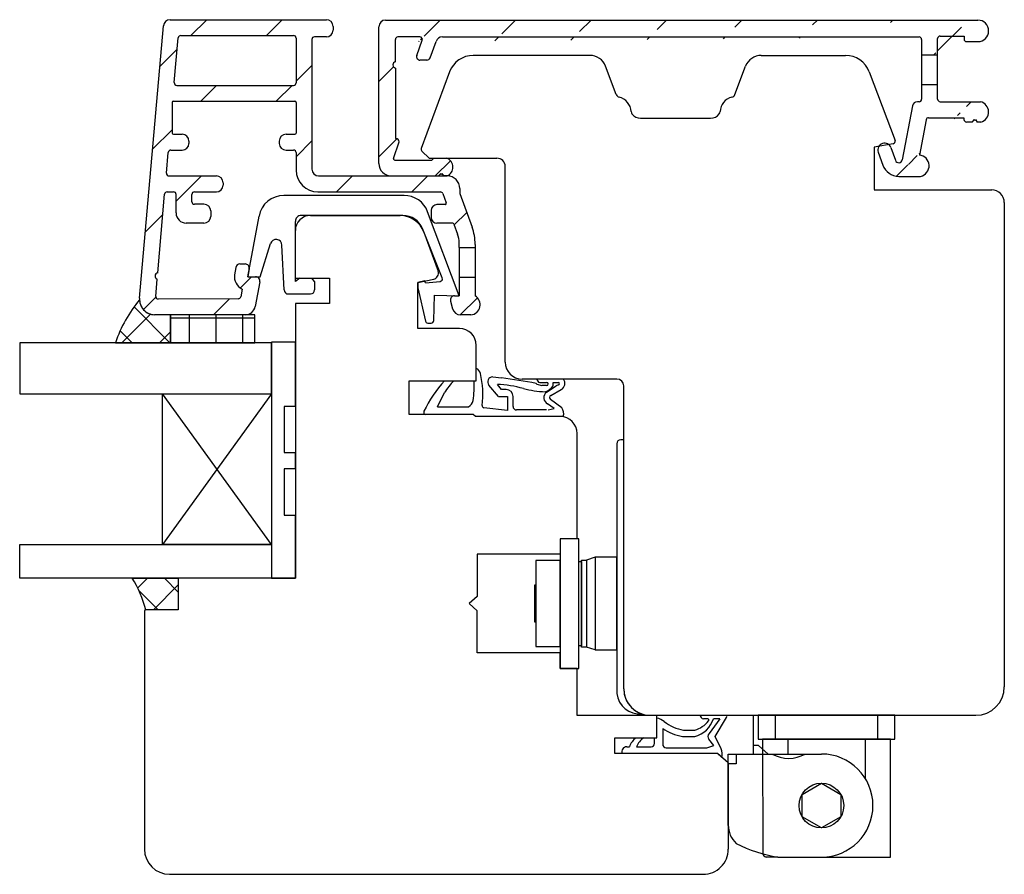
# Model space of a CAD drawing. Units: millimetres. Extents: x -14 to 643, y 6 to 485.
# Drawn here: x 526 to 643, y 273 to 375 of the extents above; entities that cross this region are included whole.
import ezdxf

# ---------------------------------------------------------------- set-up
doc = ezdxf.new("R2010")
doc.units = ezdxf.units.MM
for name, color, linetype in [('capotage aluminium', 1, 'Continuous'), ('clip pvc', 60, 'Continuous'), ('ferrage', 92, 'Continuous'), ('joints edpm', 6, 'Continuous'), ('joints silicone', 8, 'Continuous'), ('profiles bois', 7, 'Continuous'), ('vitrage', 4, 'Continuous')]:
    doc.layers.add(name, color=color, linetype=linetype)

msp = doc.modelspace()

# ---------------------------------------------------------------- hatches: boundary and pattern name
at = {"layer": 'capotage aluminium'}
h = msp.add_hatch(dxfattribs=at)
h.set_pattern_fill('ANSI31', color=256, angle=180)
h.set_pattern_definition([(225, (442.6939494264293, 377.5262244341899), (4.490128060534574, -4.490128060534579), [])])
edge = h.paths.add_edge_path()
edge.add_line((543.9452957618571, 365.2956881083396), (543.9452957618571, 361.6463717663511))
edge.add_arc((544.0952957618572, 361.6463717663511), 0.15, 180, 270)
edge.add_line((544.0952957618572, 361.4963717663513), (545.1456287544015, 361.4963717663513))
edge.add_arc((545.1456287544015, 360.6963717663511), 0.8, 0, 90, ccw=False)
edge.add_line((545.9456287544014, 360.6963717663511), (545.9456287544014, 360.4163717663511))
edge.add_arc((545.1456287544015, 360.4163717663511), 0.8, -90, 0, ccw=False)
edge.add_line((545.1456287544015, 359.6163717663511), (543.7822360530031, 359.6163717663511))
edge.add_arc((543.7822360530031, 359.3163717663512), 0.3, 90, 175.020393422814)
edge.add_line((543.4833683560413, 359.3424121141383), (543.2678630090642, 356.8690355194671))
edge.add_arc((543.5667307060259, 356.84299517168), 0.3, 175.020393422814, 270)
edge.add_line((543.5667307060259, 356.54299517168), (549.2131017085505, 356.54299517168))
edge.add_arc((549.2131017085505, 355.7429951716799), 0.8, 0, 90, ccw=False)
edge.add_line((550.0131017085505, 355.7429951716799), (550.0131017085505, 355.4429951716799))
edge.add_arc((549.2131017085505, 355.4429951716799), 0.8, -90, 0, ccw=False)
edge.add_line((549.2131017085505, 354.6429951716799), (546.5982582522485, 354.6429951716799))
edge.add_arc((546.5982582522485, 354.34299517168), 0.3, 90, 180)
edge.add_line((546.2982582522486, 354.34299517168), (546.2982582522486, 353.4752585337944))
edge.add_arc((546.5982582522485, 353.4752585337944), 0.3, 180, 270)
edge.add_line((546.5982582522485, 353.1752585337944), (547.7354320989181, 353.1752585337944))
edge.add_arc((547.7354320989181, 352.3752585337942), 0.8, 0, 90, ccw=False)
edge.add_line((548.5354320989181, 352.3752585337942), (548.5354320989181, 351.7361016400871))
edge.add_arc((547.7354320989181, 351.7361016400871), 0.8, -90, 0, ccw=False)
edge.add_line((547.7354320989181, 350.9361016400871), (545.6182582522486, 350.9361016400871))
edge.add_arc((545.6182582522486, 352.1361016400869), 1.199999999999999, 180, 270, ccw=False)
edge.add_line((544.4182582522484, 352.1361016400869), (544.4182582522484, 354.34299517168))
edge.add_arc((544.1182582522486, 354.34299517168), 0.3, 7e-15, 90)
edge.add_line((544.1182582522486, 354.6429951716799), (543.3489056612659, 354.6429951716799))
edge.add_arc((543.3489056612659, 354.34299517168), 0.3, 90.00000000000651, 175.020393422814)
edge.add_line((543.0500379643042, 354.3690355194671), (542.234714982655, 345.0114914575897))
edge.add_arc((542.289288624725, 344.6349980166328), 0.380428171265521, 98.24771821138206, 251.7930686342338)
edge.add_line((542.1704239037701, 344.2736162633514), (541.9904534479824, 342.2080771975176))
edge.add_arc((542.2893211449441, 342.1820368497305), 0.3, 175.020393422814, 270.2679537267925)
edge.add_line((542.2907241422624, 341.8820401304176), (551.8185832970146, 341.9265991538456))
edge.add_arc((551.8169518910524, 342.2265947180039), 0.3, 270.31157712331, 349.4879171666359)
edge.add_line((552.1119168275288, 342.1718618553927), (552.2822791281224, 343.0899739872106))
edge.add_arc((552.9951423312866, 344.5726917559304), 1.64518264277967, 172.8967066543371, 244.3226155146641, ccw=False)
edge.add_line((551.3625867422281, 344.7761325992687), (551.5275597745614, 345.6652010250895))
edge.add_arc((552.0191680020218, 345.5739795874042), 0.5, 90, 169.4879171666359, ccw=False)
edge.add_line((552.0191680020218, 346.0739795874042), (552.6309530882118, 346.0739795874042))
edge.add_arc((552.6309530882118, 345.5739795874042), 0.5, -10.512082833364104, 90, ccw=False)
edge.add_line((553.1225613156719, 345.4827581497186), (552.9500822044629, 344.5532381565371))
edge.add_line((552.9500822044629, 344.5532381565371), (553.8849177708221, 344.5532381565371))
edge.add_arc((553.8849177708221, 344.0532381565371), 0.5, -10.512082833364104, 90, ccw=False)
edge.add_line((554.3765259982822, 343.9620167188516), (553.8282105481564, 341.0070491874814))
edge.add_arc((552.6483508022518, 341.2259806379265), 1.199999999999999, 270.2078926139758, 349.4879171666359, ccw=False)
edge.add_line((552.6527048854232, 340.025988537136), (541.876191125227, 340.0343464061847))
edge.add_arc((541.8775871388264, 341.8343458648364), 1.8, 175.020393422814, 269.95556350255157, ccw=False)
edge.add_line((540.0843809570569, 341.9905879515597), (542.9087825335102, 374.4065296028495))
edge.add_arc((543.7057630587412, 374.3370886754168), 0.8, 90, 175.020393422814, ccw=False)
edge.add_line((543.7057630587412, 375.137088675417), (562.2968645270386, 375.137088675417))
edge.add_arc((562.2968645270386, 374.3370886754168), 0.8, 0, 90, ccw=False)
edge.add_line((563.0968645270386, 374.3370886754168), (563.0968645270386, 373.8892686341003))
edge.add_arc((562.2968645270386, 373.8892686341003), 0.8, -90, 0, ccw=False)
edge.add_line((562.2968645270386, 373.0892686341003), (560.8809453061025, 373.0892686341003))
edge.add_arc((560.8809453061025, 372.7892686341001), 0.3, 90, 180)
edge.add_line((560.5809453061026, 372.7892686341001), (560.5809453061026, 357.34299517168))
edge.add_arc((561.3809453061025, 357.34299517168), 0.8, 180, 270)
edge.add_line((561.3809453061025, 356.54299517168), (576.6718540634392, 356.54299517168))
edge.add_arc((576.6718540634392, 355.0429951716801), 1.5, 0, 90, ccw=False)
edge.add_line((578.1718540634391, 355.0429951716801), (578.1718540634391, 354.4699959604295))
edge.add_line((578.1718540634391, 354.4699959604295), (579.634526881182, 350.4588623083523))
edge.add_arc((573.9976095334343, 348.4033422246113), 6, 0, 20.034547212150073, ccw=False)
edge.add_line((579.9976095334342, 348.4033422246113), (579.9976095334342, 348.0292989754966))
edge.add_line((579.9976095334342, 348.0292989754966), (578.0976095334343, 348.0292989754966))
edge.add_line((578.0976095334343, 348.0292989754966), (578.0976095334343, 348.5976438617671))
edge.add_arc((575.0976095334344, 348.5976438617671), 3, 7e-15, 20.0345472121501)
edge.add_line((577.916068207308, 349.6254039036375), (577.4807357772403, 350.8192297127347))
edge.add_arc((577.3398128435466, 350.7678417106412), 0.15, 20.0345472121501, 90)
edge.add_line((577.3398128435466, 350.9178417106413), (575.4616026196416, 350.9178417106413))
edge.add_arc((575.4616026196416, 351.6178417106411), 0.7, 180, 270, ccw=False)
edge.add_line((574.7616026196415, 351.6178417106411), (574.7616026196415, 352.4270849710037))
edge.add_arc((575.4616026196416, 352.4270849710037), 0.7, 90, 180, ccw=False)
edge.add_line((575.4616026196416, 353.127084971004), (576.4248091990939, 353.127084971004))
edge.add_arc((576.4248091990939, 353.2770849710038), 0.15, 270, 380.0345472121501)
edge.add_line((576.5657321327876, 353.3284729730973), (576.1583057410847, 354.4457711758668))
edge.add_arc((575.8764598736973, 354.3429951716798), 0.3, 20.0345472121501, 90)
edge.add_line((575.8764598736973, 354.6429951716799), (561.3009453061026, 354.6429951716799))
edge.add_arc((561.3009453061026, 357.2429951716799), 2.6, 180, 270, ccw=False)
edge.add_line((558.7009453061025, 357.2429951716799), (558.7009453061025, 359.3163717663512))
edge.add_arc((558.4009453061026, 359.3163717663512), 0.3, 7e-15, 90)
edge.add_line((558.4009453061026, 359.6163717663511), (557.496658877387, 359.6163717663511))
edge.add_arc((557.496658877387, 360.4163717663511), 0.8, 180, 270, ccw=False)
edge.add_line((556.6966588773868, 360.4163717663511), (556.6966588773868, 360.6963717663511))
edge.add_arc((557.496658877387, 360.6963717663511), 0.8, 90, 180, ccw=False)
edge.add_line((557.496658877387, 361.4963717663513), (558.5509453061026, 361.496371766351))
edge.add_arc((558.5509453061026, 361.6463717663511), 0.15, 270, 360)
edge.add_line((558.7009453061025, 361.6463717663511), (558.7009453061025, 365.2956881083396))
edge.add_arc((558.5509453061026, 365.2956881083396), 0.15, 7e-15, 90)
edge.add_line((558.5509453061026, 365.4456881083397), (544.0952957618572, 365.4456881083397))
edge.add_arc((544.0952957618572, 365.2956881083396), 0.15, 90, 180)
edge = h.paths.add_edge_path(flags=16)
edge.add_arc((558.4009453061026, 367.6256881083397), 0.3, 270, 360)
edge.add_line((558.7009453061025, 367.6256881083397), (558.7009453061025, 372.957088675417))
edge.add_arc((558.4009453061026, 372.957088675417), 0.3, 7e-15, 90)
edge.add_line((558.4009453061026, 373.2570886754169), (544.9707519615137, 373.2570886754169))
edge.add_arc((544.9707519615137, 372.957088675417), 0.3, 90, 175.020393422814)
edge.add_line((544.6718842645522, 372.9831290232041), (544.2073592376893, 367.6517284561268))
edge.add_arc((544.5062269346508, 367.6256881083397), 0.3, 175.020393422814, 270)
edge.add_line((544.5062269346508, 367.3256881083398), (558.4009453061026, 367.3256881083395))
h = msp.add_hatch(dxfattribs=at)
h.set_pattern_fill('ANSI31', color=256, angle=180)
h.set_pattern_definition([(225, (397.9168348830996, 385.7596248631932), (4.490128060534574, -4.490128060534579), [])])
edge = h.paths.add_edge_path()
edge.add_line((570.5095202210334, 369.3815802816416), (570.5095202210334, 361.0678056521496))
edge.add_arc((570.5964459117231, 369.75194431579), 0.380428171265521, 103.2462050820846, 256.7915555049356)
edge.add_line((573.4299306494667, 373.0858371481967), (570.8084267663878, 373.0858371481967))
edge.add_arc((569.3412362208018, 374.2868828988798), 0.8, 90, 180)
edge.add_line((569.3412362208018, 375.0868828988798), (639.815026840248, 375.0868828988798))
edge.add_arc((570.8084267663878, 372.7858371481965), 0.3, 90, 180.0188802935118)
edge.add_line((570.5092761527821, 370.1222509814315), (570.5084267826757, 372.7857382912129))
edge.add_line((568.5412362208019, 358.0429951716801), (568.5412362208019, 374.2868828988798))
edge.add_arc((573.4299306494667, 372.7858371481965), 0.3, 340.2781950759727, 450)
edge.add_arc((573.4352703593656, 370.726372808451), 0.4, 160.2781950759726, 270)
edge.add_line((574.2700242661471, 370.3263728084511), (573.4352703593656, 370.3263728084511))
edge.add_arc((574.2700242661471, 370.726372808451), 0.4, 270, 340.2781950759727)
edge.add_line((574.6465611417728, 370.5913913975312), (575.3507647879603, 372.5557999700363))
edge.add_line((573.0587334837395, 370.8613542193709), (573.7123333061861, 372.6846010900069))
edge.add_arc((570.6095202210334, 361.0678056521496), 0.1, 180, 270)
edge.add_line((570.61165736963, 360.9678056521497), (570.6095202210334, 360.9678056521497))
edge.add_arc((570.61165736963, 360.6320311365952), 0.3357745155544536, 357.6483053086422, 450)
edge.add_line((570.2921500041163, 358.6284621520198), (570.9471490891096, 360.6182532029213))
edge.add_arc((570.0412362208019, 358.0429951716801), 1.5, 180, 270)
edge.add_arc((570.4346290381336, 358.5815609274568), 0.15, 161.7794976453663, 270)
edge.add_line((570.4346290381336, 358.4315609274567), (574.8623296998821, 358.4315609274567))
edge.add_line((570.0412362208019, 356.54299517168), (575.6230208545469, 356.5429951716798))
edge.add_line((576.029395333112, 356.827795959276), (576.2418108069851, 356.5429951716798))
edge.add_line((575.9599011269792, 356.7361176475751), (576.029395333112, 356.827795959276))
edge.add_line((575.9009849824743, 356.827795959276), (575.9599011269792, 356.7361176475751))
edge.add_line((575.6230208545469, 356.5429951716798), (575.9009849824743, 356.827795959276))
edge.add_line((576.2418108069851, 356.5429951716798), (576.6718540634392, 356.5429951716798))
edge.add_arc((576.2104395799358, 357.5913883052412), 1.145439430124972, 293.7550575600696, 428.5569311159289)
edge.add_line((575.0923343175432, 358.657541880987), (576.6291853751499, 358.657541880987))
edge.add_line((574.8623296998821, 358.4315609274567), (575.0923343175432, 358.657541880987))
edge.add_arc((576.103838539212, 372.2858371481966), 0.8, 90, 160.2781950759726)
edge.add_line((576.103838539212, 373.0858371481967), (632.8300169327258, 373.0858371481967))
edge.add_line((638.1687481280935, 373.1868828988799), (638.1687481280935, 372.826969866677))
edge.add_arc((638.4687481280937, 372.826969866677), 0.3, 180, 270)
edge.add_line((638.4687481280937, 372.526969866677), (639.815026840248, 372.526969866677))
edge.add_arc((639.815026840248, 373.8069263827783), 1.279956516101449, 270, 450)
edge.add_line((635.3300169327257, 373.1868828988799), (638.1687481280935, 373.1868828988799))
edge.add_line((635.0300169327257, 371.0349037366495), (635.0300169327257, 372.8868828988797))
edge.add_arc((635.3300169327257, 372.8868828988797), 0.3, 90, 180)
edge.add_line((633.1300169327257, 370.9726456913904), (635.0300169327257, 370.9726456913904))
edge.add_line((633.1300169327257, 372.7858371481968), (633.1300169327257, 371.0349037366495))
edge.add_arc((632.8300169327258, 372.7858371481968), 0.3, 7e-15, 90)
h = msp.add_hatch(dxfattribs=at)
h.set_pattern_fill('ANSI31', color=256, angle=180)
h.set_pattern_definition([(225, (368.2016281544879, 381.9365016928222), (4.490128060534574, -4.490128060534579), [])])
edge = h.paths.add_edge_path()
edge.add_line((635.0300169327257, 365.6786421015301), (635.0300169327257, 367.48599432239))
edge.add_line((633.1300169327257, 367.48599432239), (633.1300169327257, 365.668939793976))
edge.add_arc((632.8300169327258, 365.668939793976), 0.3, 270, 360)
edge.add_arc((632.6218304804231, 364.7689397939759), 0.6, 90, 169.2754594043825)
edge.add_line((632.8300169327258, 365.3689397939761), (632.6218304804231, 365.3689397939761))
edge.add_line((638.1616468992581, 363.47864210153), (638.1616468992581, 363.2576117564885))
edge.add_arc((638.4616468992582, 363.2576117564885), 0.3, 180, 270)
edge.add_line((639.1318010583111, 362.9576117564886), (638.4616468992582, 362.9576117564886))
edge.add_line((640.1806342671985, 362.9576117564865), (639.750591010749, 362.9576117564886))
edge.add_arc((639.8438462460379, 364.1625673148384), 1.251137110311479, 285.6158076128106, 436.403566235315)
edge.add_line((639.5381755368759, 363.2424125440847), (639.750591010749, 362.9576117564886))
edge.add_line((639.4686813307433, 363.1507342323839), (639.5381755368759, 363.2424125440847))
edge.add_line((639.4097651862382, 363.2424125440847), (639.4686813307433, 363.1507342323839))
edge.add_line((639.1318010583111, 362.9576117564886), (639.4097651862382, 363.2424125440847))
edge.add_arc((633.9490788178152, 363.1786421015301), 0.3, 90, 169.2754594043825)
edge.add_line((633.9490788178152, 363.47864210153), (638.1616468992581, 363.47864210153))
edge.add_arc((635.3300169327257, 365.6786421015301), 0.3, 180, 270)
edge.add_line((635.3300169327257, 365.3786421015301), (640.1379655789138, 365.3786421015301))
edge.add_line((633.6543188629848, 363.2344683411351), (632.8581981866307, 359.0309881092223))
edge.add_line((632.0323105707625, 364.880592273186), (630.8169350206881, 358.4634657610536))
edge.add_arc((632.7291669401206, 357.7524195778766), 1.285062859133065, 282.4627769169416, 444.2373052425777)
edge.add_arc((630.4023813692704, 358.4976374074276), 2, 199.3020942359882, 270)
edge.add_line((630.4023813692704, 356.4976374074276), (633.0064903193122, 356.4976374074276))
edge.add_line((629.4784355525828, 359.9144701578698), (630.0078797584342, 358.4027919628447))
edge.add_arc((630.4042710839257, 358.5416224965006), 0.4200000000000001, 199.3020942359882, 349.2754594043825)
edge.add_line((627.9718439418206, 359.3868074572185), (628.5148036288348, 357.8365396281142))
edge.add_arc((628.7251397472019, 359.650638807544), 0.7981613570070966, 19.30209423598822, 199.3020942359882)
edge.add_line((633.1300169327257, 367.4237362771309), (635.0300169327257, 367.4237362771309))
h = msp.add_hatch(dxfattribs=at)
h.set_pattern_fill('ANSI31', color=256, angle=180)
h.set_pattern_definition([(225, (581.4793564710834, 186.1102915448452), (2.245064030267287, -2.245064030267289), [])])
edge = h.paths.add_edge_path()
edge.add_line((579.9976095334342, 344.492860676863), (579.9976095334342, 342.265411778899))
edge.add_arc((579.3812916451874, 341.2172946249977), 1.215893625147924, -84.18233881051418, 59.54345624008897, ccw=False)
edge.add_line((579.504538222421, 340.0076634461356), (578.2866689753101, 340.0076634461356))
edge.add_arc((578.2866689753101, 341.0076634461356), 1, 194.9566448554392, 270, ccw=False)
edge.add_line((577.320547579786, 340.7495753814937), (577.0766163439336, 341.6627024039335))
edge.add_arc((577.5596770416957, 341.7917464362544), 0.5, 90, 194.9566448554392, ccw=False)
edge.add_line((577.5596770416957, 342.2917464362544), (578.0976095334343, 342.2917464362544))
edge.add_line((578.0976095334343, 342.2917464362544), (578.0976095334343, 344.492860676863))
edge.add_line((578.0976095334343, 344.492860676863), (579.9976095334342, 344.492860676863))
at = {"layer": 'joints silicone'}
h = msp.add_hatch(dxfattribs=at)
h.set_pattern_fill('ANSI37', color=256, angle=-90.00000000000003)
h.set_pattern_definition([(314.9999999999999, (462.251341284361, 543.8474823334693), (2.245064030267289, 2.245064030267287), []), (44.99999999999993, (462.251341284361, 543.8474823334693), (-2.245064030267287, 2.245064030267289), [])])
edge = h.paths.add_edge_path()
edge.add_arc((552.5032717971278, 331.4612626825689), 16.17424393068454, 140.1954692176618, 161.1408882765369)
edge.add_line((537.1973215018422, 336.6894604875047), (543.7698852727858, 336.6894604875047))
edge.add_line((543.7698852727858, 336.6894604875047), (543.7698852727858, 340.0119616701805))
edge.add_line((543.7698852727858, 340.0119616701805), (541.8564146724702, 340.0344703895136))
edge.add_arc((541.8778947519991, 341.8346564685669), 1.80031086844996, 180.6085388103589, 269.945781231351)
h = msp.add_hatch(dxfattribs=at)
h.set_pattern_fill('ANSI37', color=256, angle=90)
h.set_pattern_definition([(135, (499.3522950969736, 370.3168930593203), (-2.245064030267288, -2.245064030267288), []), (225, (499.3522950969736, 370.3168930593203), (2.245064030267287, -2.245064030267288), [])])
edge = h.paths.add_edge_path()
edge.add_arc((529.2785046890324, 302.216865924804), 11.83390799170314, 13.19825584880834, 33.16589188117237)
edge.add_line((539.1845522563676, 308.6907828187555), (544.6811894258935, 308.6907828187554))
edge.add_line((544.6811894258935, 308.6907828187554), (544.6811894258935, 304.9187983900197))
edge.add_line((544.6811894258935, 304.9187983900197), (540.7998301036498, 304.9187983900197))
at = {"layer": 'vitrage'}
h = msp.add_hatch(dxfattribs=at)
h.set_pattern_fill('NET', color=256, angle=-90.00000000000003)
h.set_pattern_definition([(270, (453.9485150795915, 542.8593829562442), (3.174999999999999, -1.4e-15), []), (360, (453.9485150795915, 542.8593829562442), (1.6e-15, 3.174999999999999), [])])
h.paths.add_polyline_path([(543.7707831178575, 340.0119616701805), (543.7698852727858, 336.6894604875047), (553.8020760663098, 336.6894604875047), (553.8029739113815, 340.0119616701805)])

# ---------------------------------------------------------------- linework, layer by layer
at = {"layer": 'capotage aluminium'}
for p, q in [((543.7057630587412, 375.137088675417), (562.2968645270386, 375.137088675417)), ((569.3412362208018, 375.0868828988798), (639.815026840248, 375.0868828988798)), ((540.0843809570569, 341.9905879515597), (542.9087825335102, 374.4065296028495)), ((563.0968645270386, 374.3370886754168), (563.0968645270386, 373.8892686341003)), ((568.5412362208019, 358.0429951716801), (568.5412362208019, 374.2868828988798)), ((544.2073592376893, 367.6517284561268), (544.6718842645522, 372.9831290232041)), ((544.9707519615137, 373.2570886754169), (558.4009453061026, 373.2570886754169)), ((558.7009453061025, 372.957088675417), (558.7009453061025, 367.6256881083397)), ((560.5809453061026, 372.7892686341001), (560.5809453061026, 357.34299517168)), ((562.2968645270386, 373.0892686341003), (560.8809453061025, 373.0892686341003)), ((570.5092761527821, 370.1222509814315), (570.5084267826757, 372.7857382912129)), ((573.4299306494667, 373.0858371481967), (570.8084267663878, 373.0858371481967)), ((573.0587334837395, 370.8613542193709), (573.7123333061861, 372.6846010900069)), ((574.6465611417728, 370.5913913975312), (575.3507647879603, 372.5557999700363)), ((576.103838539212, 373.0858371481967), (632.8300169327258, 373.0858371481967)), ((633.1300169327257, 372.7858371481968), (633.1300169327257, 371.0349037366495)), ((635.0300169327257, 371.0349037366495), (635.0300169327257, 372.8868828988797)), ((635.3300169327257, 373.1868828988799), (638.1687481280935, 373.1868828988799)), ((638.1687481280935, 373.1868828988799), (638.1687481280935, 372.826969866677)), ((638.4687481280937, 372.526969866677), (639.815026840248, 372.526969866677)), ((574.2700242661471, 370.3263728084511), (573.4352703593656, 370.3263728084511)), ((633.1300169327257, 371.0349037366495), (633.1300169327257, 367.48599432239)), ((633.1300169327257, 370.9726456913904), (635.0300169327257, 370.9726456913904)), ((635.0300169327257, 367.48599432239), (635.0300169327257, 371.0349037366495)), ((570.5095202210334, 369.3815802816416), (570.5095202210334, 361.0678056521496)), ((544.5062269346508, 367.3256881083398), (558.4009453061026, 367.3256881083395)), ((633.1300169327257, 367.48599432239), (633.1300169327257, 365.668939793976)), ((633.1300169327257, 367.4237362771309), (635.0300169327257, 367.4237362771309)), ((635.0300169327257, 365.6786421015301), (635.0300169327257, 367.48599432239)), ((543.9452957618571, 365.2956881083396), (543.9452957618571, 361.6463717663511)), ((544.0952957618572, 365.4456881083397), (558.5509453061026, 365.4456881083397)), ((558.7009453061025, 365.2956881083396), (558.7009453061025, 361.6463717663511)), ((632.0323105707625, 364.880592273186), (630.8169350206881, 358.4634657610536)), ((632.8300169327258, 365.3689397939761), (632.6218304804231, 365.3689397939761)), ((635.3300169327257, 365.3786421015301), (640.1379655789138, 365.3786421015301)), ((633.6543188629848, 363.2344683411351), (632.8581981866307, 359.0309881092223)), ((633.9490788178152, 363.47864210153), (638.1616468992581, 363.47864210153)), ((638.1616468992581, 363.47864210153), (638.1616468992581, 363.2576117564885)), ((639.1318010583111, 362.9576117564886), (639.4097651862382, 363.2424125440847)), ((639.4097651862382, 363.2424125440847), (639.4686813307433, 363.1507342323839)), ((639.4686813307433, 363.1507342323839), (639.5381755368759, 363.2424125440847)), ((639.5381755368759, 363.2424125440847), (639.750591010749, 362.9576117564886)), ((639.1318010583111, 362.9576117564886), (638.4616468992582, 362.9576117564886)), ((640.1806342671985, 362.9576117564865), (639.750591010749, 362.9576117564886)), ((544.0952957618572, 361.4963717663513), (545.1456287544015, 361.4963717663513)), ((557.496658877387, 361.4963717663513), (558.5509453061026, 361.496371766351)), ((570.61165736963, 360.9678056521497), (570.6095202210334, 360.9678056521497)), ((545.9456287544014, 360.6963717663511), (545.9456287544014, 360.4163717663511)), ((556.6966588773868, 360.6963717663511), (556.6966588773868, 360.4163717663511)), ((570.2921500041163, 358.6284621520198), (570.9471490891096, 360.6182532029213)), ((629.4784355525828, 359.9144701578698), (630.0078797584342, 358.4027919628447)), ((543.2678630090642, 356.8690355194671), (543.4833683560413, 359.3424121141383)), ((543.7822360530031, 359.6163717663511), (545.1456287544015, 359.6163717663511)), ((557.496658877387, 359.6163717663511), (558.4009453061026, 359.6163717663511)), ((558.7009453061025, 359.3163717663512), (558.7009453061025, 357.2429951716799)), ((574.8623296998821, 358.4315609274567), (575.0923343175432, 358.657541880987)), ((575.0923343175432, 358.657541880987), (576.6291853751499, 358.657541880987)), ((627.9718439418206, 359.3868074572185), (628.5148036288348, 357.8365396281142)), ((570.4346290381336, 358.4315609274567), (574.8623296998821, 358.4315609274567)), ((543.5667307060259, 356.54299517168), (549.2131017085505, 356.54299517168)), ((561.3809453061025, 356.54299517168), (576.6718540634392, 356.54299517168)), ((570.0412362208019, 356.54299517168), (575.6230208545469, 356.5429951716798)), ((575.6230208545469, 356.5429951716798), (575.9009849824743, 356.827795959276)), ((575.9009849824743, 356.827795959276), (575.9599011269792, 356.7361176475751)), ((575.9599011269792, 356.7361176475751), (576.029395333112, 356.827795959276)), ((576.029395333112, 356.827795959276), (576.2418108069851, 356.5429951716798)), ((576.6718540634344, 356.5429951716778), (576.2418108069851, 356.54299517168)), ((576.2418108069851, 356.5429951716798), (576.6718540634392, 356.5429951716798)), ((630.4023813692704, 356.4976374074276), (633.0064903193122, 356.4976374074276)), ((550.0131017085505, 355.7429951716799), (550.0131017085505, 355.4429951716799)), ((578.1718540634391, 355.0429951716801), (578.1718540634391, 354.4699959604295)), ((542.234714982655, 345.0114914575897), (543.0500379643042, 354.3690355194671)), ((543.3489056612659, 354.6429951716799), (544.1182582522486, 354.6429951716799)), ((544.4182582522484, 352.1361016400869), (544.4182582522484, 354.34299517168)), ((546.2982582522486, 353.4752585337944), (546.2982582522486, 354.34299517168)), ((546.5982582522485, 354.6429951716799), (549.2131017085505, 354.6429951716799)), ((561.3009453061026, 354.6429951716799), (575.8764598736973, 354.6429951716799)), ((576.1583057410847, 354.4457711758668), (576.5657321327876, 353.3284729730973)), ((578.1718540634391, 354.4699959604295), (579.634526881182, 350.4588623083523)), ((547.7354320989181, 353.1752585337944), (546.5982582522485, 353.1752585337944)), ((576.4248091990939, 353.127084971004), (575.4616026196416, 353.127084971004)), ((548.5354320989181, 352.3752585337942), (548.5354320989181, 351.7361016400871)), ((574.7616026196415, 352.4270849710037), (574.7616026196415, 351.6178417106411)), ((547.7354320989181, 350.9361016400871), (545.6182582522486, 350.9361016400871)), ((577.3398128435466, 350.9178417106413), (575.4616026196416, 350.9178417106413)), ((577.4807357772403, 350.8192297127347), (577.916068207308, 349.6254039036375)), ((578.0976095334343, 348.0292989754966), (578.0976095334343, 348.5976438617671)), ((578.0976095334343, 348.0292989754966), (579.9976095334342, 348.0292989754966)), ((578.0976095334343, 348.0292989754966), (578.0976095334343, 344.492860676863)), ((579.9976095334342, 348.4033422246113), (579.9976095334342, 348.0292989754966)), ((579.9976095334342, 348.0292989754966), (579.9976095334342, 344.492860676863)), ((551.5275597745614, 345.6652010250895), (551.3625867422281, 344.7761325992687)), ((552.0191680020218, 346.0739795874042), (552.6309530882118, 346.0739795874042)), ((553.1225613156719, 345.4827581497186), (552.9500822044629, 344.5532381565371)), ((552.9500822044629, 344.5532381565371), (553.8849177708221, 344.5532381565371)), ((578.0976095334343, 344.492860676863), (579.9976095334342, 344.492860676863)), ((578.0976095334343, 344.492860676863), (578.0976095334343, 342.2917464362544)), ((579.9976095334342, 344.492860676863), (579.9976095334342, 342.265411778899)), ((541.9904534479824, 342.2080771975176), (542.1704239037701, 344.2736162633514)), ((554.3765259982822, 343.9620167188516), (553.8282105481564, 341.0070491874814)), ((552.2822791281224, 343.0899739872106), (552.1119168275288, 342.1718618553927)), ((577.5596770416957, 342.2917464362544), (578.0976095334343, 342.2917464362544)), ((551.8185832970146, 341.9265991538456), (542.2907241422624, 341.8820401304176)), ((577.0766163439336, 341.6627024039335), (577.320547579786, 340.7495753814937)), ((552.6527048854232, 340.025988537136), (541.876191125227, 340.0343464061847)), ((579.504538222421, 340.0076634461356), (578.2866689753101, 340.0076634461356))]:
    msp.add_line(p, q, dxfattribs=at)
for centre, radius, start, end in [((543.7057630587412, 374.3370886754168), 0.8, 90, 175.020393422814), ((562.2968645270386, 374.3370886754168), 0.8, 7e-15, 90), ((569.3412362208018, 374.2868828988798), 0.8, 90, 180), ((639.815026840248, 373.8069263827783), 1.279956516101449, 270, 90), ((562.2968645270386, 373.8892686341003), 0.8, 270, 7e-15), ((544.9707519615137, 372.957088675417), 0.3, 90, 175.020393422814), ((558.4009453061026, 372.957088675417), 0.3, 7e-15, 90), ((560.8809453061025, 372.7892686341001), 0.3, 90, 180), ((570.8084267663878, 372.7858371481965), 0.3, 90, 180.0188802935118), ((573.4299306494667, 372.7858371481965), 0.3, 340.2781950759727, 90), ((576.103838539212, 372.2858371481966), 0.8, 90, 160.2781950759726), ((632.8300169327258, 372.7858371481968), 0.3, 7e-15, 90), ((635.3300169327257, 372.8868828988797), 0.3, 90, 180), ((638.4687481280937, 372.826969866677), 0.3, 180, 270), ((573.4352703593656, 370.726372808451), 0.4, 160.2781950759726, 270), ((574.2700242661471, 370.726372808451), 0.4, 270, 340.2781950759727), ((570.5964459117231, 369.75194431579), 0.380428171265521, 103.2462050820846, 256.7915555049356), ((544.5062269346508, 367.6256881083397), 0.3, 175.020393422814, 270), ((558.4009453061026, 367.6256881083397), 0.3, 270, 7e-15), ((632.8300169327258, 365.668939793976), 0.3, 270, 7e-15), ((635.3300169327257, 365.6786421015301), 0.3, 180, 270), ((544.0952957618572, 365.2956881083396), 0.15, 90, 180), ((558.5509453061026, 365.2956881083396), 0.15, 7e-15, 90), ((632.6218304804231, 364.7689397939759), 0.6, 90, 169.2754594043825), ((639.8438462460379, 364.1625673148384), 1.251137110311479, 285.6158076128106, 76.40356623531497), ((633.9490788178152, 363.1786421015301), 0.3, 90, 169.2754594043825), ((638.4616468992582, 363.2576117564885), 0.3, 180, 270), ((544.0952957618572, 361.6463717663511), 0.15, 180, 270), ((545.1456287544015, 360.6963717663511), 0.8, 7e-15, 90), ((557.496658877387, 360.6963717663511), 0.8, 90, 180), ((558.5509453061026, 361.6463717663511), 0.15, 270, 7e-15), ((570.6095202210334, 361.0678056521496), 0.1, 180, 270), ((570.61165736963, 360.6320311365952), 0.3357745155544536, 357.6483053086422, 90), ((545.1456287544015, 360.4163717663511), 0.8, 270, 7e-15), ((557.496658877387, 360.4163717663511), 0.8, 180, 270), ((628.7251397472019, 359.650638807544), 0.7981613570070966, 19.30209423598822, 199.3020942359882), ((543.7822360530031, 359.3163717663512), 0.3, 90, 175.020393422814), ((558.4009453061026, 359.3163717663512), 0.3, 7e-15, 90), ((570.4346290381336, 358.5815609274568), 0.15, 161.7794976453663, 270), ((576.2104395799358, 357.5913883052412), 1.145439430124972, 293.7550575600696, 68.55693111592889), ((632.7291669401206, 357.7524195778766), 1.285062859133065, 282.4627769169416, 84.23730524257768), ((561.3809453061025, 357.34299517168), 0.8, 180, 270), ((570.0412362208019, 358.0429951716801), 1.5, 180, 270), ((630.4023813692704, 358.4976374074276), 2, 199.3020942359882, 270), ((630.4042710839257, 358.5416224965006), 0.4200000000000001, 199.3020942359882, 349.2754594043825), ((543.5667307060259, 356.84299517168), 0.3, 175.020393422814, 270), ((549.2131017085505, 355.7429951716799), 0.8, 7e-15, 90), ((561.3009453061026, 357.2429951716799), 2.6, 180, 270), ((576.6718540634392, 355.0429951716801), 1.5, 7e-15, 90), ((549.2131017085505, 355.4429951716799), 0.8, 270, 7e-15), ((543.3489056612659, 354.34299517168), 0.3, 90.00000000000651, 175.020393422814), ((544.1182582522486, 354.34299517168), 0.3, 7e-15, 90), ((546.5982582522485, 354.34299517168), 0.3, 90, 180), ((575.8764598736973, 354.3429951716798), 0.3, 20.0345472121501, 90), ((546.5982582522485, 353.4752585337944), 0.3, 180, 270), ((547.7354320989181, 352.3752585337942), 0.8, 7e-15, 90), ((575.4616026196416, 352.4270849710037), 0.7, 90, 180), ((576.4248091990939, 353.2770849710038), 0.15, 270, 20.0345472121501), ((545.6182582522486, 352.1361016400869), 1.199999999999999, 180, 270), ((547.7354320989181, 351.7361016400871), 0.8, 270, 7e-15), ((575.4616026196416, 351.6178417106411), 0.7, 180, 270), ((577.3398128435466, 350.7678417106412), 0.15, 20.0345472121501, 90), ((573.9976095334343, 348.4033422246113), 6, 7e-15, 20.0345472121501), ((575.0976095334344, 348.5976438617671), 3, 7e-15, 20.0345472121501), ((552.0191680020218, 345.5739795874042), 0.5, 90, 169.4879171666359), ((552.6309530882118, 345.5739795874042), 0.5, 349.4879171666359, 90), ((542.289288624725, 344.6349980166328), 0.380428171265521, 98.24771821138206, 251.7930686342338), ((552.9951423312866, 344.5726917559304), 1.64518264277967, 172.896706654337, 244.3226155146641), ((553.8849177708221, 344.0532381565371), 0.5, 349.4879171666359, 90), ((542.2893211449441, 342.1820368497305), 0.3, 175.020393422814, 270.2679537267925), ((551.8169518910524, 342.2265947180039), 0.3, 270.31157712331, 349.4879171666359), ((577.5596770416957, 341.7917464362544), 0.5, 90, 194.9566448554391), ((579.3812916451874, 341.2172946249977), 1.215893625147924, 275.8176611894857, 59.54345624008901), ((541.8775871388264, 341.8343458648364), 1.8, 175.020393422814, 269.9555635025516), ((552.6483508022518, 341.2259806379265), 1.199999999999999, 270.2078926139758, 349.4879171666359), ((578.2866689753101, 341.0076634461356), 1, 194.9566448554391, 270)]:
    msp.add_arc(centre, radius, start, end, dxfattribs=at)
at = {"layer": 'clip pvc'}
for p, q in [((571.5438676295416, 354.2204695499045), (557.2384450009442, 354.2204695499045)), ((552.9500822044629, 344.5532381565368), (554.2887956361828, 351.7677981760173)), ((571.4168754416885, 351.8403966215861), (559.3072592773108, 351.8403966215861)), ((578.0976095334343, 342.2917464362541), (574.352719211299, 352.2742023394)), ((558.6096241594132, 343.9888650738254), (558.6072593155845, 351.1401651405163)), ((576.0877640007167, 344.4111281771908), (573.7371649326708, 350.2711257325721)), ((554.4171682154606, 344.5532381565368), (555.6502129786852, 348.5001997915298)), ((557.2653665403978, 342.9751629446675), (557.0176175919628, 348.3238549676093)), ((552.9500822044629, 344.5532381565368), (554.4171682154606, 344.5532381565368)), ((559.1345102560953, 344.3739314315085), (558.6096241594132, 343.9888650738254)), ((559.1345102560953, 344.3739314315085), (560.5581801611492, 344.3739314315085)), ((560.9011702884172, 343.9888650738254), (560.5581801611492, 344.3739314315085)), ((560.9011702884172, 343.9888650738254), (560.9011702884172, 342.9982979094053)), ((574.0215938343026, 344.0586179329474), (573.174383979086, 343.8844722852587)), ((573.174383979086, 343.8844722852587), (573.174383979086, 343.2479586658788)), ((574.1123526097261, 343.835772486907), (574.0215938343028, 344.0586179329474)), ((574.1123526097261, 343.835772486907), (575.8378910045532, 344.0008034007834)), ((557.7648310270301, 342.4982979094053), (560.4011702884172, 342.4982979094053)), ((573.174383979086, 343.2479586658788), (574.0759177483346, 339.2679022677224)), ((575.0714566234533, 339.325586680026), (575.1588449160013, 342.3761422776375)), ((575.1588449160013, 342.3761422776375), (578.0976095334343, 342.2917464362541)), ((574.3685055789585, 339.0341771601839), (574.7715796425917, 339.0341771601839))]:
    msp.add_line(p, q, dxfattribs=at)
for centre, radius, start, end in [((557.2384450009442, 351.2204695499045), 3, 90, 169.4879171666359), ((571.5438676295416, 351.2204695499045), 3, 20.56343870267348, 90), ((559.3072592773108, 351.1403966215862), 0.7, 90, 180.0189469836775), ((571.4168754416885, 349.3403966215861), 2.5, 21.85701852547817, 90), ((556.318367310678, 348.2914660169764), 0.7, 2.652018539190704, 162.6510108637315), ((575.8093292617989, 344.2994406838725), 0.3, 275.4631655011127, 21.85701852547817), ((557.7648310270301, 342.9982979094053), 0.5, 182.6520185391907, 270), ((560.4011702884172, 342.9982979094053), 0.5, 270, 7e-15), ((574.3685055789585, 339.334177160184), 0.3, 192.7628578735001, 270), ((574.7715796425917, 339.334177160184), 0.3, 270, 358.3591148478648)]:
    msp.add_arc(centre, radius, start, end, dxfattribs=at)
at = {"layer": 'ferrage'}
for p, q in [((596.848818781582, 324.6546048847495), (596.848818781582, 294.9599464315934)), ((597.6805354717181, 325.1546048847495), (597.348818781582, 325.1546048847495)), ((597.6805354717181, 295.5100546519362), (597.6805354717181, 325.1546048847495)), ((594.2895326498538, 311.1751874465587), (593.2516436677165, 310.829079432716)), ((593.2516436677165, 310.829079432716), (593.2516436677165, 300.4901844802725)), ((594.2895326498538, 300.1440764664298), (593.2516436677165, 300.4901844802725)), ((613.1266602898595, 287.7593351667486), (613.1266602898595, 292.3694764724228)), ((617.2000833915395, 289.536767856095), (617.2000833915395, 287.7593351667487)), ((626.4106572360415, 289.536767856095), (626.4106572360415, 284.8687050191784)), ((613.7226392737988, 288.7911597856046), (613.1266602898595, 288.7911597856046)), ((614.8507578541482, 287.7593351667487), (613.7226392737988, 288.7911597856046)), ((610.121362201884, 279.2485575399951), (610.1220393992255, 287.7593351667486)), ((610.1220393992255, 287.7593351667486), (621.2042164235008, 287.7593351667486)), ((611.0475630893252, 287.7593351667486), (611.0475630893252, 286.5716277821819)), ((611.0475630893252, 286.5716277821819), (610.1220393992252, 286.5716277821819)), ((616.0157881331465, 275.491155989852), (614.6218505683642, 275.491155989852))]:
    msp.add_line(p, q, dxfattribs=at)
for points in [[(590.1124622050452, 313.3683196397506), (590.1124622050452, 297.9509442732379), (592.3498929790435, 297.9509442732379), (592.3498929790435, 313.3683196397506)], [(587.2353579765063, 310.772757148754), (587.2353579765063, 300.5465067642345), (590.1124622050452, 300.5465067642345), (590.1124622050452, 310.772757148754)], [(592.658446335023, 310.6790794327161), (592.6584463350232, 300.6401844802726), (592.3498929790436, 300.6401844802726), (592.3498929790431, 310.6790794327161)], [(593.2516436677165, 310.829079432716), (593.2516436677168, 300.4901844802725), (592.6584463350231, 300.4901844802725), (592.6584463350227, 310.829079432716)], [(594.2895326498536, 311.1751874465587), (594.2895326498536, 300.1440764664298), (596.848818781582, 300.1440764664298), (596.848818781582, 311.1751874465587)], [(587.0707636446637, 307.840092884393), (587.0707636446637, 303.4791710285956), (587.2353579765063, 303.4791710285956), (587.2353579765063, 307.840092884393)], [(629.9328332334647, 292.3694764724228), (613.687947465407, 292.3694764724228), (613.687947465407, 289.536767856095), (629.9328332334647, 289.536767856095)], [(627.9195905417077, 292.3694764724228), (615.7011901571641, 292.3694764724228), (615.686002322504, 289.536767856095), (627.9044027070476, 289.536767856095)], [(621.2042164235008, 278.9647720116298), (618.9001787286672, 280.2950087949651), (618.9001787286672, 282.9554823616356), (621.2042164235008, 284.2857191449708), (623.5082541183344, 282.9554823616356), (623.5082541183344, 280.2950087949651)]]:
    msp.add_lwpolyline(points, close=True, dxfattribs=at)
msp.add_lwpolyline([(616.0157881331465, 275.491155989852), (629.4272499313988, 275.491155989852), (629.4140754890063, 289.536767856095), (614.2067052098655, 289.536767856095), (614.2195139789249, 275.8810097350532)], dxfattribs=at)
msp.add_circle((621.2042164235008, 281.6252455783004), 2.660473566670475, dxfattribs=at)
for centre, radius, start, end in [((597.348818781582, 324.6546048847495), 0.5, 90, 180), ((600.8211136512316, 295.5100546519362), 3.140578179513318, 180, 251.6935339968996), ((599.6086692116578, 295.2999361013267), 2.780713464547321, 187.0229593795686, 274.6616002739349), ((617.3111179069812, 291.1956832767371), 3.956436105975395, 240.4795682399813, 299.7098479370162), ((621.2042164235008, 281.6252455783004), 6.134089588448318, 270, 90), ((613.0193752497286, 279.2516640933241), 2.898014712894152, 178.759814383701, 227.5142647457991), ((618.6100022783237, 291.7772973634831), 16.49146287849976, 242.7619003512051, 260.9494102898845), ((614.7680894846469, 276.0446138093574), 0.5724520753802567, 196.6063893447642, 255.1991239870643)]:
    msp.add_arc(centre, radius, start, end, dxfattribs=at)
at = {"layer": 'joints edpm'}
for p, q in [((580.1346838447122, 332.1770196395306), (580.1346838447122, 333.6513950326719)), ((576.3524099032736, 332.1770196395306), (577.4577125322853, 332.1770196395306)), ((579.8796759923878, 332.1770196395306), (580.1346838447122, 332.1770196395306)), ((582.773445513873, 330.3121617348105), (581.6241902405058, 331.644415006157)), ((582.0877788557001, 332.6253160377416), (583.1366104685758, 332.5277009951546)), ((583.1246997722145, 331.1180510355415), (582.643899646418, 331.7338868914825)), ((587.2553546442722, 331.8580648881712), (587.3345293939595, 331.7537382283995)), ((587.3345293939595, 331.7537382283995), (587.9357445432325, 331.6072792909928)), ((590.522512233891, 332.3746529652496), (587.3608358608102, 332.3746529652496)), ((587.6949496792589, 331.979908117021), (588.5110623870049, 331.979908117021)), ((588.5110623870049, 331.6072792909928), (587.9357445432325, 331.6072792909928)), ((588.4935237627366, 330.8115714743658), (589.6291059724354, 331.5824587024503)), ((589.2924139996429, 331.979908117021), (589.9064276714608, 331.979908117021)), ((589.2924139996429, 331.5756128994177), (589.2924139996429, 331.979908117021)), ((589.9064276714608, 331.6797143550459), (589.6291059724354, 331.5824587024503)), ((575.5298381222441, 329.0695882658102), (576.363951124081, 330.7623456320959)), ((583.710198365836, 331.1180510355415), (583.1246997722145, 331.1180510355415)), ((589.0034050087784, 330.4332074567481), (590.2410350088095, 331.1174485161899)), ((582.773445513873, 330.3121617348105), (583.8507774707023, 330.3121617348105)), ((583.8507774707022, 330.3121617348105), (583.8507774707023, 328.6199217625089)), ((584.5101983658363, 329.0971165771223), (584.5101983658363, 330.3180510355416)), ((589.3955983930335, 328.867015380378), (588.6302291554827, 329.4282922477009)), ((590.3006738811606, 328.9636297322719), (588.9723237918923, 329.9278818156179)), ((579.7851994852936, 328.1730017476498), (574.1278725656409, 328.1730017476498)), ((575.5298381222441, 329.0695882658102), (579.2241379575479, 329.0695882658102)), ((580.0614487696499, 327.9164685793308), (579.7851994852936, 328.1730017476498)), ((583.8507774707023, 328.6199217625089), (581.0361777285314, 328.9700963359337)), ((588.4726966470001, 328.6971165771224), (584.9101983658361, 328.6971165771224)), ((588.6757113394086, 328.6971165771224), (589.3955983930335, 328.867015380378)), ((590.1347324367097, 327.9034430642698), (580.0614487696499, 327.9164685793308)), ((601.6211985284203, 289.6891656639136), (601.6211985284203, 292.02732194126)), ((609.9283762649703, 292.3609552515852), (606.769253380323, 292.3609552515852)), ((607.6922809150807, 291.9564338279855), (607.158256202956, 291.9564338279855)), ((609.1050366415661, 291.9564338279855), (607.8350719320134, 290.1899077445367)), ((609.1050366415661, 291.9564338279855), (608.3575151682575, 291.9564338279855)), ((608.5645993695465, 289.8400128990124), (609.9283762649703, 292.0862388072709)), ((602.3190933818238, 290.7878948097926), (602.3190933818238, 288.9130512993773)), ((604.8035663020531, 290.6113920712136), (606.1305776956643, 290.6113920712136)), ((599.1400028514245, 289.6891656639136), (600.0852588889948, 289.6891656639136)), ((601.3468088566487, 289.0178196426903), (601.3468088566487, 289.6891656639136)), ((601.3468088566487, 289.6891656639136), (601.6211985284203, 289.6891656639136)), ((604.6611891458407, 289.8442291146361), (606.1305776956643, 289.8442291146361)), ((608.4182921393765, 288.783185967826), (607.8036818301985, 289.5107204084381)), ((609.275785935415, 288.3570705536257), (608.5645993695465, 289.8400128990124)), ((598.0506661916169, 288.6178196426903), (598.3519642893726, 288.6178196426903)), ((599.1958917379516, 288.6178196426903), (600.9468088566487, 288.6178196426903)), ((602.7190933818237, 288.5130512993773), (607.5664330851663, 288.5130512993773)), ((607.5664330851663, 288.5130512993773), (608.4182921393765, 288.783185967826)), ((608.8392449031224, 287.8343719013564), (597.4687888254197, 287.8343719013564)), ((608.8392449031224, 287.8343719013564), (609.3682126865662, 287.3628462079172))]:
    msp.add_line(p, q, dxfattribs=at)
for centre, radius, start, end in [((579.6136763426887, 332.7084211450018), 1.077334010412762, 18.26603854676875, 60.93647456874172), ((569.9487144243863, 330.6108170516491), 10.9612181103788, 352.6979969188722, 12.87417788335592), ((588.6434976372169, 321.2716873628427), 16.43158877736601, 138.4187899290259, 153.7594710585763), ((583.2315286049355, 326.582808224436), 8.039412503259786, 135.9051467179306, 148.6757338181645), ((568.3779176960561, 331.6075378081513), 11.51584792637995, 351.0492720961575, 2.834547600656694), ((582.0877788557001, 332.0253160377415), 0.6, 90, 219.4077517034219), ((582.1008641092811, 318.1274566746757), 13.61726223730115, 74.5116067434108, 87.71452613610008), ((572.6506392339697, 255.0299892407204), 78.20390603995656, 79.23672026717868, 82.29428642379239), ((587.7159826188577, 332.3364806368017), 0.3571923101228194, 173.8652152956952, 266.6242381545221), ((587.6957291377622, 332.7521956679797), 1.983368235965173, 288.6407730966888, 323.6138310687324), ((588.4920697343556, 331.7935937040069), 0.1872799544837511, 275.8205525225922, 84.17944747738812), ((589.9064276714608, 331.8298112360334), 0.1500968809875758, 270, 90), ((589.7927819470214, 331.8779208929533), 0.8827508386984843, 300.5168109076695, 34.24336905808487), ((583.710198365836, 330.3180510355416), 0.8, 7e-15, 90), ((588.7812370815994, 343.0694578127732), 12.20494141884367, 255.5576805299667, 267.8796951663567), ((588.9827105289457, 330.1615216468762), 0.8135529917919214, 126.9628267590657, 244.3252637138736), ((589.1485575831681, 330.1706608320353), 0.3, 118.9366256370528, 234.0240247495942), ((578.6135352854743, 330.0636530374158), 1.166619215207147, 301.5602586132572, 347.7360142638862), ((581.0710370532514, 329.2176540614848), 0.25, 178.1721184508195, 261.9847135233209), ((574.1278725656409, 328.4230017476498), 0.25, 152.9336903801283, 270), ((584.9101983658361, 329.0971165771223), 0.4, 180, 270), ((589.3859206409011, 328.2630352618241), 1.152217905861107, 342.4954076907287, 37.44791015634108), ((590.5583971538122, 321.1427259773783), 6.774142597989412, 90.62264491295824, 93.6076182474162), ((601.2583182982015, 290.1397423261522), 1.922144340275781, 49.82848197276147, 79.11786408401245), ((605.3597132871574, 292.8870196291827), 3.138917974671842, 284.2162807015425, 342.7544700840821), ((607.1996353466106, 292.3855260407513), 0.4310827769534593, 183.2675067940274, 264.4917626546647), ((607.6765519393983, 291.810179874197), 0.1470973136219173, 304.9749716169746, 83.86168132708688), ((609.6869752272258, 292.2235970294281), 0.2777440228310213, 330.3599388100084, 29.64006118999172), ((605.7996808020112, 296.0481372055564), 6.307506547896535, 236.5082646432469, 259.60123786931), ((605.6014201195019, 295.6195912041208), 5.071353790544536, 232.2728768560269, 260.9483011265359), ((605.2947846569951, 293.6466951531951), 3.148271716827367, 285.3952850739713, 321.5650374227331), ((600.4977851371998, 287.8649386657433), 2.2740661548025, 126.6605149055289, 160.6661095960913), ((601.4217152406923, 287.6748972123337), 2.417311104310331, 123.5640612670907, 157.0410963277093), ((608.1856326286944, 289.8333867802966), 0.5, 134.5170429290109, 220.190628035111), ((598.0506661916169, 288.0100116279067), 0.6078080147836147, 90, 196.7964437129934), ((600.9468088566487, 289.0178196426903), 0.4, 270, 7e-15), ((602.7190933818237, 288.9130512993773), 0.4, 180, 270), ((607.9420738802768, 287.7316754384533), 1.473060384404735, 345.49982461345, 25.12249805561721)]:
    msp.add_arc(centre, radius, start, end, dxfattribs=at)
at = {"layer": 'joints silicone'}
for p, q in [((543.7698852727858, 340.0119616701805), (541.8564146724702, 340.0344703895136)), ((543.7698852727858, 336.6894604875047), (543.7698852727858, 340.0119616701805)), ((537.1973215018422, 336.6894604875047), (543.7698852727858, 336.6894604875047)), ((539.1845522563676, 308.6907828187555), (544.6811894258935, 308.6907828187554)), ((544.6811894258935, 308.6907828187554), (544.6811894258935, 304.9187983900197)), ((544.6811894258935, 304.9187983900197), (540.7998301036498, 304.9187983900197))]:
    msp.add_line(p, q, dxfattribs=at)
for centre, radius, start, end in [((552.5032717971278, 331.4612626825689), 16.17424393068454, 140.1954692176618, 161.1408882765369), ((541.8778947519991, 341.8346564685669), 1.80031086844996, 180.6085388103589, 269.945781231351), ((529.2785046890324, 302.216865924804), 11.83390799170314, 13.19825584880834, 33.16589188117237)]:
    msp.add_arc(centre, radius, start, end, dxfattribs=at)
at = {"layer": 'profiles bois'}
for p, q in [((593.6539823344503, 370.8874585241499), (579.7800406537048, 370.8874585241499)), ((614.0481759239177, 370.8874585241499), (624.0723147368594, 370.8874585241499)), ((596.7895325860394, 366.2287980546736), (595.526173055896, 369.5909511698354)), ((610.9126256723287, 366.2287980546736), (612.1759852024721, 369.5909511698354)), ((576.9670310953854, 368.9300405232297), (573.5921228858456, 359.824138963193)), ((626.878763962102, 368.9475730208598), (629.9645500326224, 360.7785479261615)), ((599.6830128028593, 363.4048829061419), (608.0191454555089, 363.4048829061419)), ((629.7392562596394, 360.3776869381757), (627.4933174295608, 359.9560641106313)), ((627.4933174295608, 359.9560641106313), (627.4933174295608, 354.935484012509)), ((574.5312953460106, 358.6575418809867), (573.6637504837184, 359.5053182247041)), ((574.5312953460106, 358.6575418809867), (582.5913339489257, 358.6575418809867)), ((583.5913339489258, 334.3746529652496), (583.5913339489258, 357.6575418809867)), ((627.4933174295608, 354.8771035428237), (641.4645236433996, 354.8771035428237)), ((642.9645236433996, 353.3771035428237), (642.9645236433993, 295.7694764724229)), ((560.409624159413, 351.8403966215861), (571.0726894170981, 351.8403966215861)), ((558.6096241594132, 344.3739314315085), (558.6096241594132, 350.040396621586)), ((573.8922796291001, 349.8650482874626), (575.5879184322642, 345.1990659524775)), ((558.6096241594132, 344.3739314315085), (562.6854485345175, 344.3739314315085)), ((562.6854485345175, 344.3739314315085), (562.6854485345175, 341.3531756006774)), ((573.174383979086, 343.8844722852587), (575.0709537611351, 344.2743159244091)), ((573.174383979086, 338.3831307422202), (573.174383979086, 343.8844722852587)), ((562.6854485345175, 341.3531756006774), (558.6096241594132, 341.3531756006774)), ((558.6096241594132, 341.3531756006774), (558.6096241594132, 308.6907828187555)), ((578.1346838447121, 338.3831307422202), (573.174383979086, 338.3831307422202)), ((580.1346838447122, 332.1770196395306), (580.1346838447122, 336.3831307422202)), ((572.166049912701, 332.1770196395306), (580.1346838447122, 332.1770196395306)), ((572.166049912701, 328.1730017476498), (572.166049912701, 332.1770196395306)), ((596.8602463819617, 332.3746529652495), (585.5913339489258, 332.3746529652496)), ((597.6805354717181, 295.5100546519362), (597.6805354717184, 331.5543638754928)), ((579.7851994852936, 328.1730017476498), (572.166049912701, 328.1730017476498)), ((580.0614487696499, 327.9164685793308), (579.7851994852936, 328.1730017476498)), ((590.1321462881206, 327.9034447363116), (580.0614487696499, 327.9164685793308)), ((592.1321462881206, 313.3683196397506), (592.1321462881206, 325.9034447363114)), ((592.1321462881206, 313.3683196397506), (590.1124622050452, 313.3683196397506)), ((590.1124622050452, 313.3683196397506), (590.1124622050452, 311.5297989382307)), ((590.1124622050452, 311.5297989382307), (580.229977363008, 311.5297989382307)), ((580.229977363008, 311.5297989382307), (580.229977363008, 306.519243548958)), ((558.6096241594132, 308.6907828187555), (544.6811894258935, 308.6907828187555)), ((544.6811894258935, 308.6907828187555), (544.6811894258935, 304.9187983900197)), ((580.229977363008, 306.519243548958), (579.2847296190639, 305.6596319564942)), ((540.64983010365, 304.7687983900197), (540.64983010365, 276.4445867784762)), ((544.6811894258935, 304.9187983900197), (540.7998301036498, 304.9187983900197)), ((580.229977363008, 304.8000203640305), (579.2847296190639, 305.6596319564942)), ((580.229977363008, 299.7894649747578), (580.229977363008, 304.8000203640305)), ((590.1124622050452, 299.7894649747578), (580.229977363008, 299.7894649747578)), ((590.1124622050452, 297.9509442732379), (590.1124622050452, 299.7894649747578)), ((592.1360637892548, 297.9509442732379), (590.1124622050452, 297.9509442732379)), ((592.136063789255, 292.3609552515854), (592.1360637892548, 297.9509442732379)), ((601.6211985284203, 292.3609552515854), (592.1295743774385, 292.3609552515854)), ((600.8211136512316, 292.3694764724228), (639.5645236433995, 292.3694764724228)), ((601.6211985284203, 289.6891656639136), (601.6211985284203, 292.3609552515854)), ((596.632578196371, 287.8343719013564), (596.632578196371, 289.6891656639136)), ((596.632578196371, 289.6891656639136), (601.6211985284203, 289.6891656639136)), ((608.8392449031224, 287.8343719013564), (596.632578196371, 287.8343719013564)), ((610.1215271151113, 286.6913362985897), (608.8392449031224, 287.8343719013564)), ((610.1215271151113, 286.6913362985897), (610.1215271151113, 276.4445867784762)), ((543.64983010365, 273.4445867784762), (607.1280165269277, 273.4445867784762))]:
    msp.add_line(p, q, dxfattribs=at)
for centre, radius, start, end in [((579.7800406537048, 367.88745852415), 3, 90, 159.6638498678936), ((593.6539823344503, 368.88745852415), 2, 20.59416527725467, 90), ((614.0481759239177, 368.88745852415), 2, 90, 159.4058347227453), ((624.0723147368594, 367.88745852415), 3, 20.69367027693915, 90), ((597.2575802664009, 366.404671216095), 0.5, 200.5941652772547, 256.5100536913388), ((596.7073349246289, 364.1109614303691), 1.858786662097081, 2.878691517782414, 76.51005369133883), ((610.9948233337392, 364.1109614303691), 1.858786662097081, 103.4899463086611, 177.1213084822176), ((610.4445779919672, 366.404671216095), 0.5, 283.4899463086612, 339.4058347227453), ((599.0631450427801, 364.2294232575722), 0.5, 182.8786915177824, 216.6587789252172), ((599.709793793801, 364.7106970682594), 1.306088759412095, 216.6587789252174, 268.8250834519148), ((607.992364464567, 364.7106970682594), 1.306088759412095, 271.1749165480918, 323.3412210747828), ((608.639013215588, 364.2294232575722), 0.5, 323.3412210747828, 357.1213084822176), ((573.8734238416773, 359.719880763285), 0.3, 159.6638498678936, 225.6602859779176), ((629.683905110098, 360.6725364764906), 0.3000000000000087, 280.6322060930006, 20.69367027693913), ((582.5913339489257, 357.6575418809867), 1, 7e-15, 90), ((641.4645236433996, 353.3771035428237), 1.5, 7e-15, 90), ((560.409624159413, 350.040396621586), 1.8, 90, 180), ((571.0726894170981, 348.8403966215861), 3, 19.9713704603427, 90), ((574.930014049464, 344.9599805637729), 0.7, 281.615472557829, 19.9713704603427), ((578.1346838447121, 336.3831307422202), 2, 7e-15, 90), ((585.5913339489258, 334.3746529652496), 2, 180, 270), ((596.8602463819617, 331.5543638754928), 0.8202890897566703, 7e-15, 90), ((590.1321462881206, 325.9034447363116), 2, 7e-15, 90), ((540.7998301036498, 304.7687983900197), 0.15, 90, 180), ((600.8211136512316, 295.5100546519362), 3.14057817951334, 180, 270), ((639.5645236433995, 295.7694764724229), 3.399999999999999, 270, 7e-15), ((543.64983010365, 276.4445867784762), 3, 180, 270), ((607.1325932705819, 276.4335375418747), 2.988954267399078, 269.9122675777826, 0.211805203203474)]:
    msp.add_arc(centre, radius, start, end, dxfattribs=at)
at = {"layer": 'vitrage'}
for p, q in [((555.7780344333023, 330.6165072726921), (542.798208618761, 312.6777636087277)), ((555.7780344333023, 312.6777636087277), (542.798208618761, 330.6165072726921))]:
    msp.add_line(p, q, dxfattribs=at)
for points in [[(543.7707831178575, 340.0119616701805), (543.7698852727858, 336.6894604875047), (553.8020760663098, 336.6894604875047), (553.8029739113815, 340.0119616701805)], [(525.8098395143353, 336.6894604875048), (525.8098395143353, 330.6165072726921), (555.7780344333023, 330.6165072726921), (555.7780344333023, 336.6894604875047)], [(555.7780344333023, 330.6165072726921), (555.7780344333023, 312.6777636087277), (542.798208618761, 312.6777636087277), (542.798208618761, 330.6165072726921)], [(525.8098395143353, 308.6907828187556), (525.8098395143353, 312.6777636087278), (555.7780344333023, 312.6777636087277), (555.7780344333023, 308.6907828187555)]]:
    msp.add_lwpolyline(points, close=True, dxfattribs=at)
for points in [[(558.6096241594132, 329.122050979629), (558.6096241594132, 336.747256675581), (555.7780344333023, 336.747256675581), (555.7780344333023, 308.6907828187555), (558.6096241594132, 308.6907828187555), (558.6096241594132, 316.1907828187555)], [(558.609624159413, 329.122050979629), (557.2796553160542, 329.122050979629), (557.2796553160542, 323.6361631583709), (558.6096241594132, 323.6361631583709)], [(558.6096241594132, 321.6766706400136), (558.6096241594132, 323.6361631583709)], [(558.6096241594132, 321.6766706400136), (557.2796553160542, 321.6766706400136), (557.2796553160542, 316.1907828187555), (558.6096241594132, 316.1907828187555)]]:
    msp.add_lwpolyline(points, dxfattribs=at)

doc.saveas('drawing.dxf')
